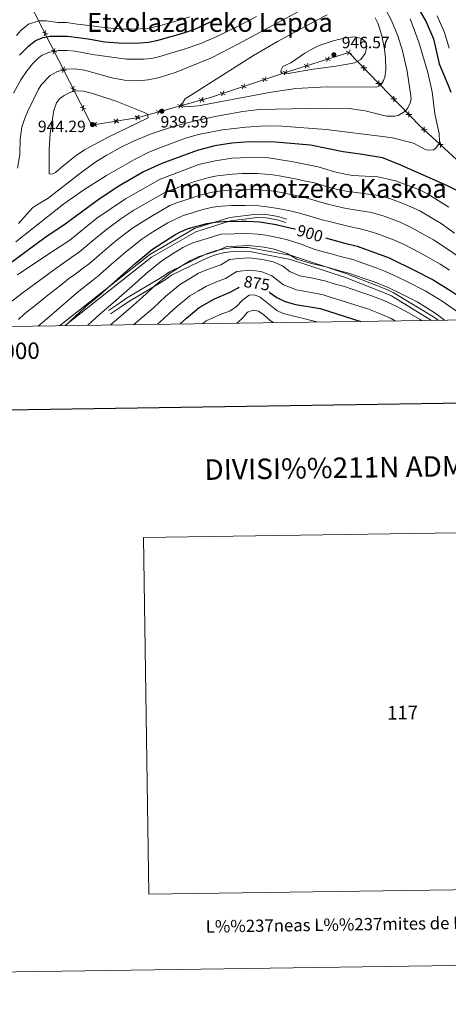
# Model space of a CAD drawing. Units: metres. Extents: x 595600 to 600097, y 4779605 to 4782639.
# Drawn here: x 597012 to 597274, y 4779605 to 4780206 of the extents above; entities that cross this region are included whole.
import ezdxf
from ezdxf.enums import TextEntityAlignment as Align

# ---------------------------------------------------------------- set-up
doc = ezdxf.new("R2010")
doc.units = ezdxf.units.M
doc.header["$MEASUREMENT"] = 0
doc.linetypes.add('DGN Style 3', pattern=[1147.6976, 819.784, -327.9136])
for name, color, linetype, lineweight in [('Nivel 20', 7, 'Continuous', 0), ('Nivel 21', 7, 'Continuous', 0), ('Nivel 4', 7, 'Continuous', 0), ('Nivel 41', 7, 'Continuous', 0), ('Nivel 45', 7, 'Continuous', 0), ('Nivel 5', 7, 'Continuous', 0), ('Nivel 61', 7, 'Continuous', 0), ('Nivel 63', 7, 'Continuous', 0), ('Nivel 7', 7, 'Continuous', 0)]:
    doc.layers.add(name, color=color, linetype=linetype, lineweight=lineweight)
doc.styles.add('Style-arial', font='arial.shx', dxfattribs={"bigfont": 'arialbig.shx'})
doc.styles.add('Style-Helvetica-Narrow-Oblique', font='txt')
doc.styles.add('Style-Times New Roman', font='txt')

# ---------------------------------------------------------------- blocks, each defined once
blk = doc.blocks.new('5PATER')
at = {"layer": 'Nivel 7', "linetype": 'Continuous', "lineweight": 0}
h = blk.add_hatch(color=250, dxfattribs=at)
edge = h.paths.add_edge_path()
edge.add_ellipse((0, 0), major_axis=(-11, -11.1), ratio=0.999422, start_angle=0, end_angle=360)

msp = doc.modelspace()

# ---------------------------------------------------------------- linework, layer by layer
at = {"layer": 'Nivel 20', "color": 250, "linetype": 'Continuous', "lineweight": 0, "flags": 128}
for points, elevation in [([(597028.48, 4780199.04), (597027.93, 4780197.37), (597027.38, 4780195.71)], 925.12), ([(597026.27, 4780197.92), (597027.93, 4780197.37), (597029.59, 4780196.83)], 925.12), ([(597031.78, 4780187.01), (597033.44, 4780186.46), (597035.1, 4780185.92)], 930.86), ([(597033.99, 4780188.13), (597033.44, 4780186.46), (597032.89, 4780184.8)], 930.86), ([(597211.58, 4780186.44), (597213.13, 4780185.63), (597214.68, 4780184.82)], 946.43), ([(597212.32, 4780184.08), (597213.13, 4780185.63), (597213.94, 4780187.18)], 946.43), ([(597198.7, 4780182.41), (597200.25, 4780181.6), (597201.8, 4780180.78)], 946.03), ([(597199.44, 4780180.04), (597200.25, 4780181.6), (597201.06, 4780183.15)], 946.03), ([(597037.51, 4780175.69), (597039.17, 4780175.15), (597040.84, 4780174.6)], 935.26), ([(597039.71, 4780176.81), (597039.17, 4780175.15), (597038.63, 4780173.48)], 935.26), ([(597172.95, 4780174.27), (597174.52, 4780173.49), (597176.08, 4780172.71)], 945.14), ([(597173.74, 4780171.92), (597174.52, 4780173.49), (597175.3, 4780175.05)], 945.14), ([(597185.82, 4780178.37), (597187.38, 4780177.56), (597188.93, 4780176.75)], 945.63), ([(597186.56, 4780176.01), (597187.38, 4780177.56), (597188.19, 4780179.11)], 945.63), ([(597220.52, 4780176.23), (597222.27, 4780176.2), (597224.02, 4780176.17)], 943.38), ([(597222.3, 4780177.95), (597222.27, 4780176.2), (597222.25, 4780174.45)], 943.38), ([(597160.19, 4780169.99), (597161.75, 4780169.21), (597163.32, 4780168.43)], 944.1), ([(597160.97, 4780167.64), (597161.75, 4780169.21), (597162.53, 4780170.78)], 944.1), ([(597231.45, 4780168.5), (597231.42, 4780166.75), (597231.39, 4780165)], 940.33), ([(597043.46, 4780163.98), (597045.13, 4780163.43), (597046.79, 4780162.89)], 938.36), ([(597045.67, 4780165.1), (597045.13, 4780163.43), (597044.58, 4780161.77)], 938.36), ([(597135.45, 4780159.09), (597136.23, 4780160.66), (597137.01, 4780162.23)], 942.02), ([(597147.42, 4780165.72), (597148.99, 4780164.94), (597150.56, 4780164.16)], 943.06), ([(597148.21, 4780163.37), (597148.99, 4780164.94), (597149.77, 4780166.5)], 943.06), ([(597229.67, 4780166.78), (597231.42, 4780166.75), (597233.17, 4780166.72)], 940.33), ([(597121.84, 4780157.52), (597123.37, 4780156.66), (597124.89, 4780155.8)], 941.26), ([(597122.51, 4780155.13), (597123.37, 4780156.66), (597124.22, 4780158.18)], 941.26), ([(597134.66, 4780161.44), (597136.23, 4780160.66), (597137.79, 4780159.88)], 942.02), ([(597238.81, 4780157.33), (597240.56, 4780157.3), (597242.31, 4780157.27)], 937.27), ([(597240.59, 4780159.05), (597240.56, 4780157.3), (597240.53, 4780155.55)], 937.27), ([(597049.41, 4780152.27), (597051.08, 4780151.72), (597052.74, 4780151.18)], 941.47), ([(597051.62, 4780153.39), (597051.08, 4780151.72), (597050.54, 4780150.06)], 941.47), ([(597095.85, 4780150.25), (597097.37, 4780149.39), (597098.9, 4780148.53)], 940.5), ([(597096.51, 4780147.86), (597097.37, 4780149.39), (597098.23, 4780150.91)], 940.5), ([(597108.84, 4780153.88), (597110.37, 4780153.02), (597111.89, 4780152.16)], 940.88), ([(597109.51, 4780151.5), (597110.37, 4780153.02), (597111.23, 4780154.55)], 940.88), ([(597069.77, 4780144.74), (597071.2, 4780143.73), (597072.62, 4780142.71)], 941.98), ([(597070.18, 4780142.3), (597071.2, 4780143.73), (597072.21, 4780145.15)], 941.98), ([(597082.92, 4780146.98), (597084.35, 4780145.97), (597085.77, 4780144.96)], 939.91), ([(597083.33, 4780144.54), (597084.35, 4780145.97), (597085.36, 4780147.4)], 939.91), ([(597247.95, 4780147.87), (597249.7, 4780147.84), (597251.45, 4780147.81)], 934.22), ([(597249.73, 4780149.59), (597249.7, 4780147.84), (597249.67, 4780146.09)], 934.22), ([(597056.77, 4780142.82), (597058.03, 4780141.6), (597059.29, 4780140.38)], 944), ([(597056.81, 4780140.34), (597058.03, 4780141.6), (597059.25, 4780142.85)], 944), ([(597257.28, 4780138.42), (597259.03, 4780138.49), (597260.78, 4780138.56)], 931.55), ([(597258.96, 4780140.24), (597259.03, 4780138.49), (597259.1, 4780136.74)], 931.55), ([(597267.15, 4780129.34), (597268.9, 4780129.42), (597270.65, 4780129.49)], 929.96), ([(597268.83, 4780131.16), (597268.9, 4780129.42), (597268.97, 4780127.67)], 929.96)]:
    msp.add_lwpolyline(points, dxfattribs=dict(at, elevation=elevation))
at = {"layer": 'Nivel 20', "color": 250, "linetype": 'Continuous', "lineweight": 0}
msp.add_polyline3d([(597288.95, 4780110.98, 926.73), (597256.43, 4780140.88, 931.97), (597213.15, 4780185.64, 946.43), (597176.38, 4780174.11, 945.29), (597128.85, 4780158.19, 941.42), (597089.97, 4780147.32, 940.28), (597084.86, 4780146.06, 939.83), (597058.81, 4780141.61, 943.93), (597056.24, 4780141.57, 944.16), (597036.15, 4780181.09, 933.68), (597016.9, 4780219.23, 913.63)], dxfattribs=at)
at = {"layer": 'Nivel 21', "color": 250, "linetype": 'DGN Style 3', "lineweight": 0}
for points in [[(597036.66, 4780018.95, 900.82), (597091.74, 4780062.43, 899.68), (597119.03, 4780078.21, 900.36), (597124.19, 4780079.94, 900.36), (597140.49, 4780084.91, 901.27), (597157.08, 4780087.02, 902.75), (597162.74, 4780086.83, 902.75), (597169.99, 4780085.63, 902.87), (597175.33, 4780083.91, 903.66)], [(597263.57, 4780022.22, 888.35), (597239.03, 4780037.17, 888.57), (597234.26, 4780039.3, 888.57), (597211.17, 4780048.44, 889.14), (597177.61, 4780059.37, 889.71), (597151.56, 4780064.37, 889.71), (597142.87, 4780064.21, 889.71), (597137.52, 4780063.59, 889.71), (597132.52, 4780062.33, 889.71), (597127.31, 4780060.54, 889.71), (597104.99, 4780049.86, 889.71), (597100.45, 4780046.51, 889.6), (597078.93, 4780033.69, 892.33), (597074.55, 4780030.64, 892.22), (597067.86, 4780026.25, 892.98)]]:
    msp.add_polyline3d(points, dxfattribs=at)
at = {"layer": 'Nivel 21', "color": 250, "linetype": 'Continuous', "lineweight": 0}
for points in [[(597040.22, 4780019, 900.8), (597092.92, 4780060.68, 899.96), (597119.9, 4780076.28, 900.64), (597124.83, 4780077.93, 900.63), (597140.92, 4780082.83, 901.53), (597157.16, 4780084.91, 902.99), (597162.53, 4780084.73, 902.97), (597169.48, 4780083.57, 903.05), (597174.66, 4780081.91, 903.83)], [(597267.53, 4780022.28, 888.3), (597264.81, 4780024.26, 888.24), (597240.14, 4780039.28, 888.47), (597235.19, 4780041.49, 888.47), (597211.98, 4780050.68, 889.04), (597178.2, 4780061.68, 889.61), (597151.76, 4780066.75, 889.61), (597142.71, 4780066.59, 889.62), (597137.09, 4780065.93, 889.62), (597131.85, 4780064.61, 889.63), (597126.41, 4780062.75, 889.64), (597103.76, 4780051.91, 889.65), (597099.12, 4780048.5, 889.54), (597077.63, 4780035.69, 892.27), (597073.21, 4780032.61, 892.16), (597066.55, 4780028.23, 892.92)]]:
    msp.add_polyline3d(points, dxfattribs=at)
at = {"layer": 'Nivel 4', "color": 36, "linetype": 'Continuous', "lineweight": 30, "flags": 128}
for points, elevation in [([(597255.08, 4780213.5), (597260.27, 4780204.35), (597264.71, 4780193.97), (597268.2, 4780178.63), (597273.39, 4780166.07), (597275.37, 4780161.49)], 925), ([(597012.45, 4780184.01), (597017.95, 4780189.59), (597022.15, 4780192.94), (597026.76, 4780194.86), (597031.08, 4780195.67), (597041.52, 4780195.63), (597054.27, 4780193.88), (597064.43, 4780192.1), (597075.6, 4780191.41), (597085.85, 4780191.43), (597091.08, 4780191.86), (597096.05, 4780192.96), (597111.89, 4780197.51), (597119.25, 4780199.92), (597128.85, 4780204.29), (597133.53, 4780206.04)], 925), ([(597287.75, 4780096.92), (597273.19, 4780104.19), (597243.43, 4780117.52), (597233.56, 4780121.36), (597220.05, 4780123.68), (597209.75, 4780125.06), (597189.77, 4780129.02), (597168.29, 4780131.01), (597152.71, 4780131.07), (597141.88, 4780130.23), (597131.49, 4780128.74), (597120.61, 4780125.93), (597099.08, 4780117.92), (597087.9, 4780112.84), (597072.96, 4780104.05), (597060.85, 4780096.19), (597040.14, 4780080.93), (597027.76, 4780072.46), (597006.91, 4780057.04)], 925), ([(597040.32, 4780019), (597054.93, 4780032.63), (597063.2, 4780039.43), (597075.67, 4780050.59), (597082.78, 4780056.97), (597093.39, 4780065.71), (597107.03, 4780074.4), (597110, 4780076.1), (597114.64, 4780077.98), (597126.65, 4780081.25), (597131.56, 4780082.19), (597136.57, 4780082.54), (597147.81, 4780082.66), (597150.94, 4780082.69), (597158.71, 4780082.25), (597162.47, 4780081.67), (597168.79, 4780080.68), (597169.47, 4780080.52), (597180.02, 4780077.98), (597180.49, 4780077.84)], 900), ([(597198.93, 4780072.57), (597209.92, 4780069.43), (597218.24, 4780067.48), (597237.74, 4780060.32), (597253.3, 4780052.57), (597264.53, 4780046.96), (597275.36, 4780040.3), (597286.31, 4780032.81), (597293.52, 4780025.85), (597297.58, 4780022.71)], 900), ([(597110.34, 4780020.01), (597114.18, 4780023.63), (597121.94, 4780030.14), (597131.13, 4780035.31), (597140.83, 4780039.34), (597145.34, 4780041.76), (597146.3, 4780042.47)], 875), ([(597164.53, 4780039.58), (597165.16, 4780038.97), (597169.29, 4780036.16), (597174.24, 4780033.72), (597179.11, 4780032.23), (597180.82, 4780031.94), (597195.71, 4780029.39), (597220.49, 4780021.6)], 875)]:
    msp.add_lwpolyline(points, dxfattribs=dict(at, elevation=elevation))
at = {"layer": 'Nivel 5', "color": 36, "linetype": 'Continuous', "lineweight": 0, "flags": 128}
for points, elevation in [([(597011.09, 4780115.15), (597012.52, 4780123.34), (597012.75, 4780132.79), (597013.84, 4780140.1), (597015.31, 4780144.88), (597017.29, 4780149.51), (597024.03, 4780163.33), (597025.73, 4780166.05), (597030.99, 4780171.68), (597035.45, 4780173.93), (597040.61, 4780175.36), (597046.01, 4780175.75), (597051.93, 4780174.76), (597068.7, 4780170.1), (597076.3, 4780168.79), (597086.81, 4780168.51), (597090.71, 4780168.88), (597097.74, 4780170.29), (597107.77, 4780173.68), (597129.31, 4780182.3), (597145.89, 4780190.95), (597196.07, 4780218.12)], 935), ([(597235.49, 4780212.08), (597239.07, 4780205.09), (597242.97, 4780195.87), (597245.82, 4780186.61), (597248.58, 4780174.27), (597251.08, 4780157.54), (597250.66, 4780155.32), (597248.8, 4780151.49), (597247.2, 4780149.71), (597243.17, 4780147.19), (597241.19, 4780146.81), (597236.17, 4780146.83), (597223.17, 4780150.03), (597213.25, 4780151.49), (597198.22, 4780151.73), (597158.37, 4780150.86), (597148.45, 4780149.55), (597132.72, 4780146.68), (597120.31, 4780144.08), (597106.79, 4780140.71), (597092.59, 4780135.91), (597081.85, 4780131.55), (597073.91, 4780127.68), (597065.17, 4780122.81), (597058.85, 4780118.83), (597050.66, 4780113.09), (597029.92, 4780096.66), (597022.63, 4780092.56), (597020.29, 4780090.88), (597011.83, 4780081.39)], 935), ([(597008.67, 4780160.89), (597013.15, 4780168.89), (597016.94, 4780174.63), (597020.36, 4780178.78), (597023.9, 4780182.28), (597026.1, 4780183.96), (597030.69, 4780185.92), (597036.13, 4780186.83), (597041.13, 4780186.87), (597046.19, 4780186.39), (597056.79, 4780184.37), (597077.64, 4780181.48), (597088.03, 4780181.6), (597093.09, 4780182.04), (597097.98, 4780183.1), (597113.34, 4780187.84), (597122.95, 4780191.2), (597132.14, 4780195.15), (597146.08, 4780201.83), (597156.78, 4780207.6)], 930), ([(597250.6, 4780206.12), (597255.7, 4780191.87), (597261.23, 4780173.36), (597263.96, 4780161.57), (597265.64, 4780148.24), (597268.28, 4780136.11), (597268.43, 4780131.33), (597268.16, 4780130.1), (597266.17, 4780127.2), (597264.73, 4780126.24), (597261.52, 4780126.07), (597259.71, 4780126.5), (597252.46, 4780130.22), (597239.65, 4780133.48), (597235.36, 4780134.16), (597199.23, 4780138.55), (597172.3, 4780140.75), (597162.3, 4780140.89), (597150.35, 4780140.15), (597136.19, 4780138.34), (597121.45, 4780135.55), (597113.61, 4780133.27), (597097.84, 4780127.55), (597091.29, 4780124.79), (597082.36, 4780120.29), (597065.42, 4780110.67), (597051.58, 4780101.9), (597039.44, 4780093.22), (597010.11, 4780070.05)], 930), ([(597010.51, 4780196.08), (597013.42, 4780199.34), (597017.79, 4780202.81), (597024.17, 4780204.91), (597028.54, 4780204.87), (597035.81, 4780203.99), (597041.15, 4780203.83), (597047.51, 4780202.92), (597054.74, 4780202.03), (597060.68, 4780201.28), (597069.86, 4780200.27), (597075.98, 4780199.93), (597081.08, 4780199.81), (597090.49, 4780200.18), (597098.31, 4780202.17), (597109.09, 4780205.12), (597116.05, 4780207.28)], 920), ([(597229.12, 4780206.71), (597230.99, 4780203.07), (597233.28, 4780195.72), (597234.79, 4780187.59), (597235.41, 4780182.1), (597235.71, 4780175.11), (597235.04, 4780170.49), (597234.26, 4780168.55), (597232.39, 4780165.42), (597229.9, 4780164.44), (597199.8, 4780164.7), (597180.83, 4780163.56), (597165.81, 4780161.45), (597121.57, 4780153), (597113.53, 4780152.44), (597111.94, 4780152.99), (597111.96, 4780155.15), (597113.26, 4780157.45), (597155.04, 4780183.8), (597169.66, 4780192.29), (597194.05, 4780205.54), (597199.92, 4780208.51)], 940), ([(597267.01, 4780208.02), (597269.06, 4780203.33), (597271.51, 4780197.82), (597274.23, 4780188.26)], 920), ([(597172.97, 4780177.04), (597177.77, 4780179.4), (597186.24, 4780185.22), (597190.55, 4780187.74), (597195.13, 4780189.81), (597203.56, 4780192.64), (597211.03, 4780194.48), (597216.21, 4780195.22), (597221.07, 4780194.2), (597223.74, 4780191.8), (597224.19, 4780189.13), (597223.16, 4780184.97), (597220.49, 4780181.36), (597216.79, 4780179.31), (597205.4, 4780177.23), (597191.43, 4780175.42), (597177.3, 4780173.04), (597173.75, 4780172.86), (597172.17, 4780173.12), (597171.69, 4780173.87), (597171.84, 4780175.1), (597172.97, 4780177.04)], 945), ([(597033.19, 4780150.14), (597034.91, 4780154.84), (597036.96, 4780157.56), (597039.5, 4780159.41), (597043.08, 4780161.29), (597046.33, 4780162.17), (597051.32, 4780161.97), (597056.25, 4780160.88), (597070.59, 4780156.2), (597087.86, 4780149.28), (597090.33, 4780148.05), (597090.73, 4780145.66), (597065.95, 4780133.73), (597052.05, 4780126.23), (597046.88, 4780122.86), (597038.89, 4780116.53), (597034.35, 4780112.43), (597032.33, 4780111.34), (597030.4, 4780111.59), (597030.37, 4780126.18), (597031.04, 4780136.13), (597033.19, 4780150.14)], 940), ([(597011.14, 4780049.88), (597029.52, 4780062.36), (597042.99, 4780071.09), (597059.54, 4780084.64), (597076.89, 4780096.36), (597098.01, 4780108.27), (597121.62, 4780117.21), (597131.68, 4780119.62), (597142.04, 4780121.1), (597147.05, 4780121.42), (597162.95, 4780121.6), (597179.11, 4780118.98), (597194.51, 4780115.81), (597204.48, 4780112.79), (597209.81, 4780111.56), (597215.37, 4780110.67), (597230.87, 4780109.78), (597241.62, 4780107.36), (597256.25, 4780101.74), (597261.02, 4780099.32), (597274, 4780091.19)], 920), ([(597007.39, 4780033.8), (597014.86, 4780039.45), (597022.89, 4780045.37), (597029.28, 4780050.08), (597030.92, 4780051.29), (597035.87, 4780054.93), (597044.23, 4780060.71), (597048.97, 4780064.01), (597056.64, 4780070.43), (597065.35, 4780077.72), (597074.21, 4780084.1), (597082.07, 4780089.37), (597089.66, 4780093.73), (597094.23, 4780096.4), (597101, 4780100.23), (597105.67, 4780102.03), (597113.89, 4780105.01), (597119.19, 4780106.83), (597127.75, 4780109.33), (597132.9, 4780110.35), (597141.92, 4780111.47), (597148.02, 4780111.74), (597157.46, 4780111.71), (597166.83, 4780110.97), (597171.81, 4780110.17), (597181.42, 4780108.36), (597186.69, 4780107.22), (597192.09, 4780106.01), (597196.88, 4780104.58), (597201.97, 4780103.06), (597207.17, 4780101.79), (597212.54, 4780100.78), (597217.75, 4780100.14), (597223.58, 4780099.44), (597231.37, 4780098.38), (597238.12, 4780096.53), (597247.65, 4780092.91), (597256.32, 4780089.01), (597264.91, 4780083.92), (597269.41, 4780081.24), (597277.44, 4780075.39)], 915), ([(597011.73, 4780022.78), (597015.69, 4780026.37), (597021.88, 4780031.27), (597029.67, 4780037.49), (597037.47, 4780043.71), (597042.22, 4780047.49), (597046, 4780050.27), (597050.56, 4780053.61), (597054.96, 4780056.93), (597062.55, 4780063.43), (597071.16, 4780070.8), (597080.61, 4780077.97), (597087.25, 4780082.38), (597093.71, 4780086.18), (597098.49, 4780089.07), (597104, 4780092.19), (597108.66, 4780094.01), (597115.75, 4780096.44), (597121.68, 4780098.3), (597129.02, 4780100.28), (597134.12, 4780101.08), (597141.8, 4780101.84), (597148.99, 4780102.06), (597157.88, 4780101.89), (597165.77, 4780101.14), (597170.81, 4780100.34), (597178.83, 4780098.74), (597184.46, 4780097.47), (597189.67, 4780096.21), (597199.46, 4780093.32), (597204.53, 4780092.02), (597209.71, 4780090.89), (597215.14, 4780089.91), (597221.8, 4780088.79), (597226.99, 4780088.08), (597234.63, 4780085.7), (597244.35, 4780082.05), (597251.62, 4780078.71), (597260.33, 4780073.82), (597264.82, 4780071.29), (597273.14, 4780065.91), (597279.56, 4780061.35)], 910), ([(597023.79, 4780018.76), (597028.91, 4780023.09), (597036.46, 4780029.61), (597044.01, 4780036.13), (597048.57, 4780040.06), (597056.88, 4780046.52), (597060.94, 4780049.85), (597061.62, 4780050.44), (597068.46, 4780056.43), (597076.97, 4780063.89), (597087, 4780071.84), (597092.43, 4780075.38), (597097.77, 4780078.63), (597102.77, 4780081.73), (597111.65, 4780085.99), (597117.61, 4780087.87), (597124.16, 4780089.77), (597130.29, 4780091.23), (597135.34, 4780091.81), (597141.68, 4780092.22), (597149.97, 4780092.37), (597158.29, 4780092.07), (597164.71, 4780091.31), (597169.8, 4780090.51), (597176.24, 4780089.13), (597182.24, 4780087.72), (597187.25, 4780086.4), (597196.95, 4780083.59), (597201.89, 4780082.25), (597206.88, 4780081), (597212.53, 4780079.67), (597220.02, 4780078.13), (597226.13, 4780076.49), (597231.13, 4780074.87), (597241.05, 4780071.19), (597246.92, 4780068.4), (597255.75, 4780063.72), (597260.23, 4780061.35), (597268.84, 4780056.44), (597274.42, 4780052.8)], 905), ([(597054.01, 4780019.2), (597061.31, 4780025.99), (597069.5, 4780032.82), (597076.23, 4780038.79), (597080.84, 4780042.87), (597089.06, 4780050.3), (597089.6, 4780050.75), (597099.1, 4780058.59), (597106.72, 4780063.38), (597111.85, 4780066.58), (597117.94, 4780069.45), (597129.48, 4780072.87), (597135.15, 4780074.71), (597143.15, 4780075.03), (597151.42, 4780075.24), (597157.63, 4780074.89), (597162.61, 4780074.12), (597170.62, 4780072.54), (597175.71, 4780071.32), (597184.01, 4780068.67), (597192.36, 4780065.36), (597202.38, 4780062.76), (597208.03, 4780061.12), (597215.64, 4780059.27), (597225.06, 4780055.91), (597230.42, 4780054.02), (597234.42, 4780052.35), (597239.62, 4780050.19), (597248.11, 4780046.03), (597259.67, 4780040.2), (597264.72, 4780037.14), (597269.97, 4780033.91), (597278.73, 4780027.91)], 895), ([(597067.76, 4780019.4), (597075.79, 4780026.21), (597081.82, 4780031.47), (597087.3, 4780036.29), (597095.34, 4780043.63), (597104.13, 4780050.91), (597104.81, 4780051.48), (597111.61, 4780055.69), (597116.67, 4780058.76), (597121.24, 4780060.91), (597132.32, 4780064.49), (597138.73, 4780067.23), (597144.73, 4780067.48), (597151.89, 4780067.8), (597161.57, 4780066.76), (597167.58, 4780065.58), (597175.51, 4780062.95), (597181.49, 4780059.6), (597190.28, 4780056.87), (597200.71, 4780054.42), (597206.14, 4780052.81), (597209.03, 4780052.07), (597213.04, 4780051.05), (597222.49, 4780047.78), (597228.53, 4780045.73), (597237.02, 4780042.28), (597245.05, 4780038.44), (597254.8, 4780033.43), (597260.65, 4780029.94), (597267.06, 4780025.82), (597271.51, 4780022.34)], 890), ([(597082.1, 4780019.61), (597087.4, 4780024.16), (597093.76, 4780029.72), (597101.62, 4780036.96), (597110.52, 4780044.37), (597116.51, 4780047.99), (597121.49, 4780050.95), (597121.9, 4780051.11), (597129.23, 4780054.05), (597135.16, 4780056.1), (597140.35, 4780059.38), (597146.31, 4780059.92), (597152.37, 4780060.35), (597160.54, 4780059.4), (597167.09, 4780058), (597172.77, 4780055.57), (597177.43, 4780051.79), (597177.58, 4780051.73), (597183.32, 4780049.43), (597191.15, 4780047.87), (597199.04, 4780046.08), (597204.25, 4780044.51), (597210.44, 4780042.83), (597219.92, 4780039.65), (597226.63, 4780037.45), (597234.43, 4780034.38), (597241.99, 4780030.85), (597249.93, 4780026.67), (597256.57, 4780022.74), (597257.5, 4780022.14)], 885), ([(597096.4, 4780019.81), (597100.23, 4780023.15), (597103.89, 4780026.56), (597107.9, 4780030.29), (597116.23, 4780037.25), (597121.4, 4780040.29), (597126.31, 4780043.13), (597132.49, 4780045.64), (597137.99, 4780047.72), (597143.73, 4780051.35), (597144.91, 4780052.09), (597152.84, 4780052.91), (597159.5, 4780052.04), (597160.73, 4780051.54), (597166.2, 4780049.29), (597173.36, 4780043.97), (597181.21, 4780040.83), (597190.06, 4780039.21), (597197.37, 4780037.73), (597202.36, 4780036.2), (597207.84, 4780034.61), (597217.35, 4780031.53), (597224.74, 4780029.16), (597231.83, 4780026.48), (597238.93, 4780023.26), (597241.4, 4780021.91)], 880), ([(597124.21, 4780020.21), (597126.24, 4780021.92), (597135.62, 4780026.27), (597140.6, 4780027.82), (597144.71, 4780030.67), (597148.36, 4780034.44), (597152.32, 4780037.48), (597155.58, 4780037.78), (597159, 4780036.27), (597169.29, 4780028.17), (597173.18, 4780026.38), (597193.56, 4780021.21)], 870), ([(597144.85, 4780020.51), (597148.15, 4780023.29), (597151.4, 4780027.26), (597154.76, 4780028.49), (597158.04, 4780027.91), (597161.29, 4780025.63), (597165.15, 4780022.15), (597167.21, 4780020.83)], 865)]:
    msp.add_lwpolyline(points, dxfattribs=dict(at, elevation=elevation))
at = {"layer": 'Nivel 61', "color": 250, "linetype": 'Continuous', "lineweight": 0}
msp.add_3dface([(596528.05, 4780011.61), (596495.16, 4782325.17), (599881.21, 4782374.02), (599915.29, 4780060.47)], dxfattribs=at)
at = {"layer": 'Nivel 63', "color": 7, "linetype": 'Continuous', "lineweight": 30, "flags": 128}
msp.add_lwpolyline([(596408.01, 4782373.76), (596444.92, 4779959.07), (599999.65, 4780013.35), (599962.73, 4782425.02), (596408.01, 4782373.76)], dxfattribs=at)
at = {"layer": 'Nivel 63', "color": 7, "linetype": 'Continuous', "lineweight": 0, "flags": 128}
msp.add_lwpolyline([(597402.77, 4779855.25), (597394.63, 4779843.87), (597381.08, 4779827.61), (597382.17, 4779826.17), (597384.11, 4779823.96), (597385.84, 4779822.47), (597388.44, 4779820.27), (597389.79, 4779819.72), (597391.91, 4779817.33), (597392.87, 4779815.94), (597395.74, 4779813.23), (597397.97, 4779811.61), (597401.1, 4779809.62), (597403.45, 4779808.3), (597405.35, 4779676.7), (597091.17, 4779672.16), (597088.03, 4779889.82), (597402.21, 4779894.36)], close=True, dxfattribs=at)
at = {"layer": 'Nivel 63', "color": 7, "linetype": 'Continuous', "lineweight": 0}
msp.add_3dface([(595642.44, 4779604.96), (595599.58, 4782574.64), (600054.2, 4782638.88), (600097.14, 4779669.23)], dxfattribs=at)

# ---------------------------------------------------------------- block references
at = {"layer": 'Nivel 7', "color": 250, "linetype": 'Continuous', "lineweight": 0, "xscale": 0.09999983015004542, "yscale": 0.09999983015004542, "zscale": 0.09999983015004542}
for p in [(597204.04, 4780184.2, 946.57), (597099.17, 4780149.78, 939.59), (597056.85, 4780141.65, 944.29)]:
    msp.add_blockref('5PATER', p, dxfattribs=at)

# ---------------------------------------------------------------- texts
at = {"layer": 'Nivel 41', "color": 250, "linetype": 'Continuous', "lineweight": 0, "style": 'Style-arial'}
for s, p in [('946.57', (597208.81, 4780188.2, 946.57)), ('944.29', (597023.59, 4780137.02, 944.29)), ('939.59', (597098.34, 4780139.89, 939.59))]:
    msp.add_text(s, height=7, dxfattribs=at).set_placement(p)
at = {"layer": 'Nivel 41', "color": 27, "linetype": 'Continuous', "lineweight": 0, "style": 'Style-Helvetica-Narrow-Oblique'}
for s, rotation, p in [('900', 344.04986, (597189.42, 4780075.29, 900)), ('875', 351, (597157.07, 4780044.89, 875))]:
    msp.add_text(s, height=7, rotation=rotation, dxfattribs=at).set_placement(p, align=Align.MIDDLE_CENTER)
at = {"layer": 'Nivel 45', "color": 250, "linetype": 'Continuous', "lineweight": 0, "style": 'Style-Times New Roman'}
for s, p in [('Etxolazarreko Lepoa', (597128.45, 4780203.96, 925.08)), ('Amonamotzeko Kaskoa', (597186.35, 4780102.7, 912.77))]:
    msp.add_text(s, height=11.5, dxfattribs=at).set_placement(p, align=Align.MIDDLE_CENTER)
at = {"layer": 'Nivel 63', "color": 7, "linetype": 'Continuous', "lineweight": 0, "style": 'Style-arial'}
msp.add_text('597.000', height=10, rotation=0.82642, dxfattribs=at).set_placement((597000.01, 4780008.42), align=Align.TOP_CENTER)
for s, height, rotation, p in [('DIVISI%%211N ADMINISTRATIVA', 12.4999, 0.82612, (597254.03, 4779932.96)), ('117', 8.307, 0.82642, (597245.85, 4779782.9)), ('L%%237neas L%%237mites de Municipios y Concejos', 7.4999, 0.82612, (597253.95, 4779654.28)), ('L%%237neas L%%237mites de Municipios y Concejos', 7.4999, 0.82612, (597253.95, 4779654.28))]:
    msp.add_text(s, height=height, rotation=rotation, dxfattribs=at).set_placement(p, align=Align.MIDDLE_CENTER)

doc.saveas('drawing.dxf')
